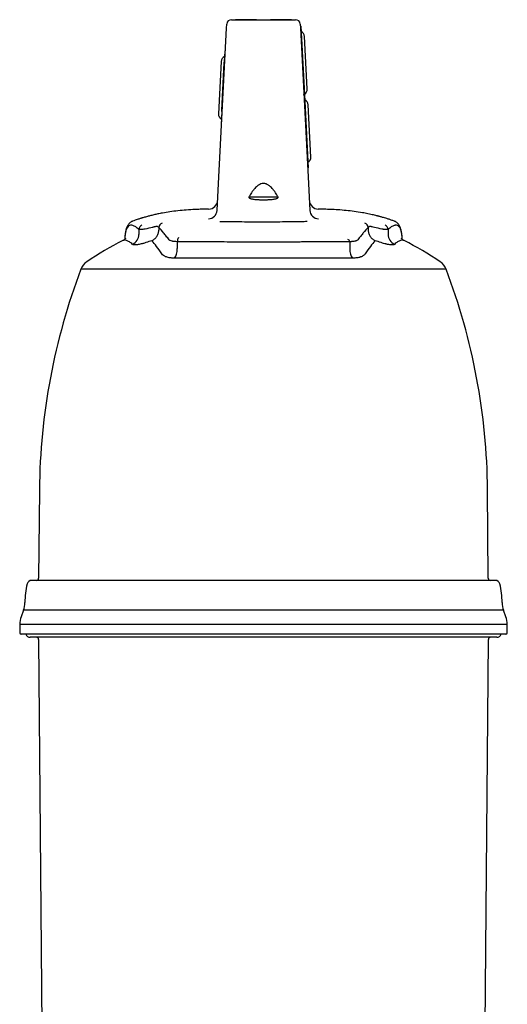
# Model space of a CAD drawing. Units: millimetres. Extents: x -18 to 283, y -18 to 689.
# Drawn here: x 6 to 114, y 473 to 689 of the extents above; entities that cross this region are included whole.
import ezdxf

# ---------------------------------------------------------------- set-up
doc = ezdxf.new("R2010")
doc.units = ezdxf.units.MM
doc.layers.add('40412000_FILTERP', color=7, linetype='Continuous')
doc.layers.add('Default', color=7, linetype='Continuous')

# ---------------------------------------------------------------- blocks, each defined once
blk = doc.blocks.new('SE')
at = {"layer": '40412000_FILTERP', "color": 7, "linetype": 'Continuous'}
for p, q in [((52.9, 688.87), (53.81, 688.87)), ((53.81, 688.87), (54.35, 688.87)), ((54.35, 688.87), (58.39, 688.87)), ((58.39, 688.87), (61.51, 688.87)), ((61.51, 688.87), (63.99, 688.87)), ((63.99, 688.87), (64.69, 688.87)), ((64.69, 688.87), (65, 688.87)), ((65, 688.87), (65.54, 688.87)), ((65.54, 688.87), (66.08, 688.87)), ((66.08, 688.87), (67, 688.87)), ((50.06, 652.9), (51.85, 686.98)), ((51.85, 686.98), (51.9, 687.92)), ((68, 687.92), (68.05, 686.98)), ((68.05, 686.98), (69.83, 652.9)), ((68.15, 687.44), (68.94, 672.38)), ((69.57, 673.69), (68.97, 685.18)), ((51.45, 681.94), (51.33, 679.53)), ((50.63, 679.68), (50.03, 668.19)), ((50.77, 668.89), (51.32, 679.37)), ((51.32, 679.37), (51.33, 679.53)), ((68.94, 672.38), (69.78, 656.32)), ((50.76, 668.71), (50.61, 665.82)), ((50.76, 668.71), (50.77, 668.89)), ((70.36, 658.69), (69.76, 670.18)), ((49.75, 646.95), (50.06, 652.9)), ((69.83, 652.9), (70.14, 646.96)), ((63.15, 649.87), (56.74, 649.87)), ((32.57, 642.79), (32.57, 641.7)), ((36.92, 643.24), (36.92, 642.62)), ((82.98, 643.24), (82.98, 642.62)), ((87.32, 642.79), (87.32, 641.7)), ((40.99, 640.09), (40.99, 638.57)), ((78.9, 640.09), (78.9, 638.57)), ((79.49, 636.48), (40.4, 636.48)), ((100.09, 634.03), (19.8, 634.03)), ((10.69, 585.55), (10.52, 566.17)), ((109.37, 566.17), (109.2, 585.55)), ((110.94, 565.67), (8.96, 565.67)), ((7.19, 559.12), (6.67, 557.68)), ((112.7, 559.12), (7.19, 559.12)), ((113.23, 557.68), (112.7, 559.12)), ((6.37, 556.01), (6.35, 554.17)), ((113.53, 556.01), (6.37, 556.01)), ((113.24, 553.87), (6.65, 553.87)), ((113.54, 554.17), (113.53, 556.01)), ((111.25, 553.17), (8.65, 553.17)), ((10.51, 552.68), (12.72, 299.53)), ((107.18, 299.53), (109.39, 552.68))]:
    blk.add_line(p, q, dxfattribs=at)
for centre, radius, start, end in [((52.9, 687.87), 1, 90, 177), ((64.69, 688.67), 0.2, 90, 103.4813), ((67, 687.87), 1, 3, 90), ((67.96, 687.43), 0.19, 3, 74.5868), ((67.72, 685.11), 1.25, 3, 66.8961), ((51.64, 681.93), 0.19, 105.4158, 177), ((51.88, 679.61), 1.25, 113.1039, 177), ((68.33, 673.63), 1.25, 299.1039, 3), ((68.51, 670.11), 1.25, 3, 66.8961), ((51.28, 668.13), 1.25, 177, 240.8961), ((50.8, 665.81), 0.19, 177, 248.5859), ((69.11, 658.63), 1.25, 299.1039, 3), ((69.59, 656.31), 0.19, 291.4085, 3), ((47.87, 649.25), 2, 270.7703, 357.0004), ((72.03, 649.25), 2, 182.9996, 269.2118), ((60.44, 577.77), 70, 116.6403, 124.1869), ((59.45, 577.77), 70, 55.8131, 63.3597), ((150.69, 584.33), 140, 159.2087, 179.5), ((23.08, 632.78), 3.5, 124.1869, 159.2087), ((96.82, 632.78), 3.5, 20.7913, 55.8131), ((-30.79, 584.33), 140, 0.5, 20.7913), ((26.49, 560.6), 19, 166.9416, 179.4523), ((8.96, 564.67), 1, 90, 166.9416), ((10.02, 566.17), 0.5, 270, 359.5), ((109.87, 566.17), 0.5, 180.5, 270), ((110.94, 564.67), 1, 13.0584, 90), ((93.4, 560.6), 19, 0.5477, 13.0584), ((2.49, 560.83), 5, 340, 359.4523), ((117.4, 560.83), 5, 180.5477, 200), ((11.37, 555.97), 5, 160, 179.5), ((108.53, 555.97), 5, 0.5, 20), ((6.65, 554.17), 0.3, 179.5, 270), ((8.65, 554.17), 1, 197.4576, 270), ((111.25, 554.17), 1, 270, 342.5424), ((113.24, 554.17), 0.3, 270, 0.5), ((10.01, 552.67), 0.5, 0.5, 90), ((109.89, 552.67), 0.5, 90, 179.5)]:
    blk.add_arc(centre, radius, start, end, dxfattribs=at)
for centre, major_axis, ratio, start_param, end_param in [((47.75, 647.06), (2, -0.1), 0.975184, 4.801564, 6.283185), ((72.14, 647.06), (-2, -0.1), 0.975281, 0, 1.479805), ((33.55, 642.79), (-0.665, -0.747), 0.972468, 4.222275, 5.426531), ((37.9, 643.24), (-0.713, -0.701), 0.961044, 4.197997, 5.486545), ((82, 643.24), (-0.713, 0.701), 0.961056, 3.938385, 5.227636), ((86.34, 642.79), (-0.665, 0.746), 0.972465, 3.998179, 5.202512), ((30.11, 641.7), (-1.69, -1.84), 0.971818, 1.19365, 2.298037), ((41.51, 640.09), (-0.007, -1), 0.51929, 3.606881, 4.715929), ((78.38, 640.09), (0, 0.519), 1, -1.570796, -0.248488), ((89.79, 641.7), (-1.69, 1.84), 0.971818, 0.843556, 1.947943), ((39.69, 638.57), (0, -2.5), 0.519299, 0.576106, 1.570796), ((80.2, 638.57), (0, -2.5), 0.519299, 4.712389, 5.707079)]:
    blk.add_ellipse(centre, major_axis=major_axis, ratio=ratio, start_param=start_param, end_param=end_param, dxfattribs=at)
for points, knots in [([(54.35, 688.86), (54.35, 688.86), (54.34, 688.86), (54.33, 688.86), (54.32, 688.86), (54.31, 688.86), (54.3, 688.86), (54.29, 688.86), (54.28, 688.86), (54.27, 688.86), (54.26, 688.86), (54.24, 688.86), (54.23, 688.86), (54.22, 688.86), (54.21, 688.86), (54.2, 688.86), (54.19, 688.86), (54.18, 688.86), (54.17, 688.86), (54.16, 688.86), (54.15, 688.86), (54.14, 688.86), (54.13, 688.86), (54.12, 688.86), (54.11, 688.86), (54.1, 688.86), (54.09, 688.86), (54.08, 688.86), (54.07, 688.86), (54.06, 688.86), (54.05, 688.86), (54.04, 688.86), (54.03, 688.87), (54.02, 688.87), (54.01, 688.87), (54, 688.87), (53.99, 688.87), (53.98, 688.87), (53.97, 688.87), (53.96, 688.87), (53.95, 688.87), (53.94, 688.87), (53.93, 688.87), (53.92, 688.87), (53.91, 688.87), (53.9, 688.87), (53.89, 688.87), (53.88, 688.87), (53.87, 688.87), (53.86, 688.87), (53.85, 688.87), (53.84, 688.87), (53.83, 688.87), (53.82, 688.87), (53.82, 688.87), (53.81, 688.87), (53.81, 688.87)], [0, 0, 0, 0, 0.011778, 0.029513, 0.047188, 0.064779, 0.082403, 0.100069, 0.117733, 0.135401, 0.15308, 0.170778, 0.18847, 0.206232, 0.224031, 0.241837, 0.259607, 0.277315, 0.29507, 0.313008, 0.330955, 0.348918, 0.366906, 0.384926, 0.402988, 0.421098, 0.439266, 0.457499, 0.475806, 0.494202, 0.512564, 0.531153, 0.549872, 0.568705, 0.587637, 0.606651, 0.625733, 0.644867, 0.664041, 0.683241, 0.702455, 0.721711, 0.741561, 0.76151, 0.781575, 0.801772, 0.822116, 0.842626, 0.863321, 0.884222, 0.90535, 0.926731, 0.94861, 0.970351, 0.992673, 1, 1, 1, 1]), ([(58.32, 688.87), (58.24, 688.87), (58.05, 688.87), (57.7, 688.87), (57.32, 688.87), (56.97, 688.87), (56.65, 688.87), (56.36, 688.87), (56.09, 688.87), (55.84, 688.87), (55.61, 688.87), (55.39, 688.87), (55.18, 688.87), (54.97, 688.86), (54.76, 688.86), (54.56, 688.86), (54.42, 688.86), (54.36, 688.86), (54.35, 688.86)], [0, 0, 0, 0, 0.049448, 0.157694, 0.254153, 0.341239, 0.421554, 0.49663, 0.564247, 0.626126, 0.683837, 0.738287, 0.790093, 0.844979, 0.897342, 0.947526, 0.995861, 1, 1, 1, 1]), ([(65.55, 688.86), (65.48, 688.86), (65.37, 688.86), (65.18, 688.86), (64.99, 688.86), (64.79, 688.87), (64.59, 688.87), (64.37, 688.87), (64.15, 688.87), (63.91, 688.87), (63.65, 688.87), (63.38, 688.87), (63.07, 688.87), (62.74, 688.87), (62.39, 688.87), (61.99, 688.87), (61.74, 688.87), (61.58, 688.87)], [0, 0, 0, 0, 0.044761, 0.091312, 0.139332, 0.189019, 0.240626, 0.294475, 0.350999, 0.410795, 0.474736, 0.544186, 0.621176, 0.703885, 0.793132, 0.891501, 1, 1, 1, 1]), ([(66.08, 688.87), (66.08, 688.87), (66.08, 688.87), (66.07, 688.87), (66.06, 688.87), (66.05, 688.87), (66.04, 688.87), (66.03, 688.87), (66.03, 688.87), (66.02, 688.87), (66.01, 688.87), (66, 688.87), (65.99, 688.87), (65.98, 688.87), (65.97, 688.87), (65.96, 688.87), (65.95, 688.87), (65.94, 688.87), (65.93, 688.87), (65.92, 688.87), (65.91, 688.87), (65.9, 688.87), (65.89, 688.87), (65.88, 688.87), (65.87, 688.87), (65.86, 688.86), (65.85, 688.86), (65.84, 688.86), (65.83, 688.86), (65.82, 688.86), (65.81, 688.86), (65.8, 688.86), (65.79, 688.86), (65.78, 688.86), (65.77, 688.86), (65.75, 688.86), (65.74, 688.86), (65.73, 688.86), (65.72, 688.86), (65.71, 688.86), (65.7, 688.86), (65.69, 688.86), (65.68, 688.86), (65.67, 688.86), (65.66, 688.86), (65.65, 688.86), (65.64, 688.86), (65.63, 688.86), (65.62, 688.86), (65.61, 688.86), (65.59, 688.86), (65.58, 688.86), (65.57, 688.86), (65.56, 688.86), (65.55, 688.86), (65.55, 688.86), (65.55, 688.86)], [0, 0, 0, 0, 0.00175, 0.025358, 0.048225, 0.070442, 0.09208, 0.113854, 0.135179, 0.156268, 0.177151, 0.197853, 0.218168, 0.238427, 0.258517, 0.278422, 0.298123, 0.3176, 0.337048, 0.35627, 0.375384, 0.394401, 0.413331, 0.432185, 0.45097, 0.469698, 0.488376, 0.507014, 0.525619, 0.544199, 0.562289, 0.580434, 0.598617, 0.616819, 0.635018, 0.653193, 0.671322, 0.689387, 0.707368, 0.725247, 0.743018, 0.760665, 0.778449, 0.796196, 0.813914, 0.83161, 0.849292, 0.866967, 0.884643, 0.902325, 0.92002, 0.937736, 0.955484, 0.973148, 0.990817, 1, 1, 1, 1]), ([(68.94, 672.38), (68.94, 672.39), (68.94, 672.4), (68.93, 672.42), (68.92, 672.42), (68.91, 672.44), (68.9, 672.45), (68.87, 672.46), (68.86, 672.46), (68.84, 672.47), (68.84, 672.47), (68.82, 672.47), (68.82, 672.47), (68.81, 672.48)], [0, 0, 0, 0, 0.25, 0.25, 0.5, 0.5, 0.75, 0.75, 0.875, 0.875, 0.9375, 0.9375, 1, 1, 1, 1]), ([(59.95, 652.87), (59.75, 652.87), (59.57, 652.84), (59.2, 652.72), (59.03, 652.63), (58.83, 652.5), (58.79, 652.48), (58.71, 652.42), (58.67, 652.39), (58.56, 652.31), (58.48, 652.24), (58.27, 652.05), (58.14, 651.92), (57.95, 651.7), (57.89, 651.63), (57.77, 651.48), (57.71, 651.41), (57.54, 651.18), (57.43, 651.02), (57.11, 650.54), (56.92, 650.21), (56.74, 649.87)], [0, 0, 0, 0, 0.125, 0.125, 0.25, 0.25, 0.28125, 0.28125, 0.3125, 0.3125, 0.375, 0.375, 0.5, 0.5, 0.5625, 0.5625, 0.625, 0.625, 0.75, 0.75, 1, 1, 1, 1]), ([(63.15, 649.87), (62.97, 650.21), (62.78, 650.54), (62.47, 651.02), (62.36, 651.17), (62.19, 651.4), (62.13, 651.48), (62.01, 651.63), (61.95, 651.7), (61.76, 651.92), (61.63, 652.05), (61.41, 652.24), (61.34, 652.31), (61.19, 652.42), (61.11, 652.48), (60.95, 652.58), (60.86, 652.63), (60.74, 652.69), (60.69, 652.71), (60.6, 652.75), (60.56, 652.76), (60.42, 652.81), (60.33, 652.83), (60.19, 652.86), (60.14, 652.86), (60.04, 652.87), (60, 652.87), (59.95, 652.87)], [0, 0, 0, 0, 0.25, 0.25, 0.375, 0.375, 0.4375, 0.4375, 0.5, 0.5, 0.625, 0.625, 0.6875, 0.6875, 0.75, 0.75, 0.8125, 0.8125, 0.84375, 0.84375, 0.875, 0.875, 0.9375, 0.9375, 0.96875, 0.96875, 1, 1, 1, 1]), ([(56.74, 649.87), (56.74, 649.86), (56.74, 649.86), (56.73, 649.84), (56.73, 649.83), (56.73, 649.81), (56.73, 649.8), (56.74, 649.78), (56.74, 649.78), (56.76, 649.75), (56.77, 649.74), (56.8, 649.72), (56.81, 649.71), (56.85, 649.68), (56.89, 649.66), (56.95, 649.63), (56.98, 649.62), (57.08, 649.58), (57.15, 649.56), (57.29, 649.52), (57.36, 649.51), (57.56, 649.47), (57.7, 649.44), (57.98, 649.4), (58.12, 649.39), (58.54, 649.35), (58.82, 649.33), (59.38, 649.3), (59.67, 649.3), (60.23, 649.3), (60.51, 649.3), (61.08, 649.33), (61.36, 649.35), (61.78, 649.39), (61.92, 649.4), (62.2, 649.44), (62.34, 649.47), (62.54, 649.51), (62.61, 649.53), (62.75, 649.56), (62.82, 649.58), (62.92, 649.62), (62.95, 649.63), (63.01, 649.66), (63.04, 649.68), (63.09, 649.71), (63.1, 649.72), (63.13, 649.74), (63.14, 649.76), (63.15, 649.78), (63.16, 649.79), (63.16, 649.8), (63.16, 649.81), (63.16, 649.83), (63.16, 649.84), (63.16, 649.86), (63.16, 649.86), (63.15, 649.87)], [0, 0, 0, 0, 0.003906, 0.003906, 0.007813, 0.007813, 0.011719, 0.011719, 0.015625, 0.015625, 0.023438, 0.023438, 0.03125, 0.03125, 0.046875, 0.046875, 0.0625, 0.0625, 0.09375, 0.09375, 0.125, 0.125, 0.1875, 0.1875, 0.25, 0.25, 0.375, 0.375, 0.5, 0.5, 0.625, 0.625, 0.75, 0.75, 0.8125, 0.8125, 0.875, 0.875, 0.90625, 0.90625, 0.9375, 0.9375, 0.953125, 0.953125, 0.96875, 0.96875, 0.976562, 0.976562, 0.984375, 0.984375, 0.988281, 0.988281, 0.992187, 0.992187, 0.996094, 0.996094, 1, 1, 1, 1]), ([(47.89, 647.25), (47.58, 647.24), (47, 647.23), (45.98, 647.21), (44.64, 647.15), (43, 647.06), (41.16, 646.89), (39.41, 646.67), (37.94, 646.42), (36.75, 646.19), (35.83, 645.99), (35.02, 645.79), (34.34, 645.61), (33.82, 645.46), (33.46, 645.36), (33.22, 645.28), (33.07, 645.24), (32.99, 645.21), (32.91, 645.19), (32.77, 645.14), (32.51, 645.06), (32.16, 644.94), (31.67, 644.78), (31.36, 644.67), (31.16, 644.59)], [0, 0, 0, 0, 0.050328, 0.110068, 0.175855, 0.289306, 0.39763, 0.501692, 0.598757, 0.66084, 0.714576, 0.764182, 0.808829, 0.838299, 0.859281, 0.875689, 0.882857, 0.886769, 0.889071, 0.898053, 0.913654, 0.936292, 0.964994, 1, 1, 1, 1]), ([(88.74, 644.59), (88.48, 644.69), (88.07, 644.83), (87.4, 645.06), (86.85, 645.23), (86.36, 645.38), (85.97, 645.49), (85.66, 645.58), (85.46, 645.63), (85.31, 645.67), (85.16, 645.71), (84.93, 645.77), (84.58, 645.86), (84.11, 645.97), (83.54, 646.1), (82.72, 646.28), (81.5, 646.5), (79.91, 646.74), (78.11, 646.95), (76.38, 647.09), (74.78, 647.18), (73.31, 647.22), (72.47, 647.24), (72, 647.25)], [0, 0, 0, 0, 0.044313, 0.084274, 0.119581, 0.14821, 0.1736, 0.191406, 0.203706, 0.211375, 0.218245, 0.231351, 0.252738, 0.281613, 0.316578, 0.356002, 0.428676, 0.535445, 0.63892, 0.74887, 0.839525, 0.924117, 1, 1, 1, 1]), ([(31.16, 644.59), (31.08, 644.57), (30.95, 644.51), (30.75, 644.39), (30.57, 644.25), (30.4, 644.09), (30.24, 643.9), (30.09, 643.68), (29.96, 643.43), (29.84, 643.16), (29.74, 642.85), (29.66, 642.51), (29.59, 642.15), (29.53, 641.77), (29.49, 641.38), (29.47, 640.98), (29.46, 640.74), (29.45, 640.63)], [0, 0, 0, 0, 0.0495532, 0.0998114, 0.1514575, 0.2054347, 0.2627963, 0.3246277, 0.3917047, 0.4640864, 0.5404856, 0.6190702, 0.6979639, 0.7762757, 0.8537362, 0.9302964, 0.9870729, 0.9870729, 0.9870729, 0.9870729]), ([(32.57, 642.79), (32.32, 643.01), (32.09, 643.19), (31.65, 643.47), (31.24, 643.67), (30.71, 643.74), (30.42, 643.63), (30.16, 643.45), (30.05, 643.32), (29.9, 643.06), (29.85, 642.96), (29.78, 642.8), (29.76, 642.75), (29.73, 642.63), (29.71, 642.57), (29.56, 642.02), (29.48, 641.4), (29.45, 640.63)], [0, 0, 0, 0, 0.125, 0.125, 0.25, 0.375, 0.5, 0.5, 0.625, 0.625, 0.6875, 0.6875, 0.71875, 0.71875, 0.75, 0.75, 0.9889828, 0.9889828, 0.9889828, 0.9889828]), ([(33.92, 642.84), (33.75, 642.82), (33.59, 642.8), (33.4, 642.78), (33.36, 642.78), (33.29, 642.77), (33.26, 642.77), (33.16, 642.76), (33.09, 642.76), (33, 642.76), (32.97, 642.76), (32.92, 642.75), (32.89, 642.75), (32.82, 642.75), (32.73, 642.76), (32.66, 642.76), (32.62, 642.77), (32.61, 642.77), (32.59, 642.78), (32.58, 642.78), (32.57, 642.79)], [0, 0, 0, 0, 0.25, 0.25, 0.3125, 0.3125, 0.375, 0.375, 0.5, 0.5, 0.5625, 0.5625, 0.625, 0.625, 0.75, 0.875, 0.875, 0.9375, 0.9375, 1, 1, 1, 1]), ([(35.42, 640.3), (35.44, 640.31), (35.47, 640.33), (35.52, 640.36), (35.55, 640.37), (35.63, 640.41), (35.68, 640.44), (35.83, 640.54), (35.92, 640.62), (36.1, 640.77), (36.19, 640.86), (36.35, 641.04), (36.42, 641.14), (36.55, 641.34), (36.61, 641.45), (36.69, 641.61), (36.71, 641.66), (36.76, 641.78), (36.78, 641.83), (36.83, 642.01), (36.89, 642.24), (36.91, 642.48), (36.92, 642.6)], [0, 0, 0, 0, 0.03125, 0.03125, 0.0625, 0.0625, 0.125, 0.125, 0.25, 0.25, 0.375, 0.375, 0.5, 0.5, 0.625, 0.625, 0.6875, 0.6875, 0.75, 0.75, 0.875, 1, 1, 1, 1]), ([(36.92, 643.24), (36.88, 643.29), (36.83, 643.33), (36.73, 643.37), (36.71, 643.38), (36.66, 643.39), (36.64, 643.39), (36.57, 643.4), (36.51, 643.41), (36.42, 643.41), (36.39, 643.41), (36.33, 643.4), (36.29, 643.4), (36.19, 643.39), (36.12, 643.38), (35.97, 643.35), (35.9, 643.34), (35.78, 643.3), (35.74, 643.29), (35.66, 643.27), (35.62, 643.26), (35.58, 643.24)], [0, 0, 0, 0, 0.25, 0.25, 0.3125, 0.3125, 0.375, 0.375, 0.5, 0.5, 0.5625, 0.5625, 0.625, 0.625, 0.75, 0.75, 0.875, 0.875, 0.9375, 0.9375, 1, 1, 1, 1]), ([(39.2, 640.5), (38.99, 640.78), (38.78, 641.05), (38.39, 641.56), (38.19, 641.8), (37.62, 642.49), (37.26, 642.89), (36.92, 643.24)], [0, 0, 0, 0, 0.25, 0.25, 0.5, 0.5, 1, 1, 1, 1]), ([(69.51, 644.5), (69.12, 644.49), (68.72, 644.49), (67.93, 644.48), (67.53, 644.47), (66.34, 644.45), (65.54, 644.44), (63.95, 644.42), (63.15, 644.41), (61.95, 644.4), (61.55, 644.39), (60.75, 644.39), (60.35, 644.39), (59.15, 644.39), (58.35, 644.39), (56.75, 644.4), (55.95, 644.41), (54.36, 644.43), (53.56, 644.45), (52.37, 644.46), (51.97, 644.47), (51.18, 644.48), (50.78, 644.48), (50.38, 644.48)], [0, 0, 0, 0, 0.0625, 0.0625, 0.125, 0.125, 0.25, 0.25, 0.375, 0.375, 0.4375, 0.4375, 0.5, 0.5, 0.625, 0.625, 0.75, 0.75, 0.875, 0.875, 0.9375, 0.9375, 1, 1, 1, 1]), ([(82.98, 643.24), (82.63, 642.89), (82.27, 642.49), (81.7, 641.8), (81.51, 641.56), (81.11, 641.05), (80.91, 640.78), (80.7, 640.5)], [0, 0, 0, 0, 0.5, 0.5, 0.75, 0.75, 1, 1, 1, 1]), ([(84.32, 643.24), (84.16, 643.3), (84, 643.34), (83.81, 643.37), (83.78, 643.38), (83.7, 643.39), (83.67, 643.39), (83.57, 643.4), (83.5, 643.41), (83.42, 643.41), (83.39, 643.4), (83.33, 643.4), (83.31, 643.4), (83.23, 643.39), (83.19, 643.37), (83.11, 643.35), (83.07, 643.33), (83.03, 643.3), (83.02, 643.29), (83, 643.26), (82.99, 643.25), (82.98, 643.24)], [0, 0, 0, 0, 0.25, 0.25, 0.3125, 0.3125, 0.375, 0.375, 0.5, 0.5, 0.5625, 0.5625, 0.625, 0.625, 0.75, 0.75, 0.875, 0.875, 0.9375, 0.9375, 1, 1, 1, 1]), ([(82.98, 642.6), (82.98, 642.48), (83.01, 642.24), (83.06, 642.01), (83.12, 641.83), (83.14, 641.78), (83.18, 641.66), (83.21, 641.61), (83.28, 641.45), (83.34, 641.34), (83.47, 641.14), (83.55, 641.04), (83.71, 640.86), (83.79, 640.77), (83.97, 640.62), (84.07, 640.54), (84.22, 640.44), (84.27, 640.41), (84.35, 640.37), (84.37, 640.36), (84.43, 640.33), (84.45, 640.31), (84.48, 640.3)], [0, 0, 0, 0, 0.125, 0.25, 0.25, 0.3125, 0.3125, 0.375, 0.375, 0.5, 0.5, 0.625, 0.625, 0.75, 0.75, 0.875, 0.875, 0.9375, 0.9375, 0.96875, 0.96875, 1, 1, 1, 1]), ([(87.32, 642.79), (87.29, 642.77), (87.24, 642.76), (87.14, 642.76), (87.12, 642.76), (87.07, 642.75), (87.05, 642.75), (86.98, 642.75), (86.92, 642.76), (86.83, 642.76), (86.8, 642.76), (86.74, 642.76), (86.71, 642.77), (86.6, 642.77), (86.53, 642.78), (86.38, 642.79), (86.31, 642.8), (86.14, 642.82), (86.06, 642.83), (85.97, 642.84)], [0, 0, 0, 0, 0.25, 0.25, 0.3125, 0.3125, 0.375, 0.375, 0.5, 0.5, 0.5625, 0.5625, 0.625, 0.625, 0.75, 0.75, 0.875, 0.875, 1, 1, 1, 1]), ([(90.44, 640.63), (90.42, 641.4), (90.34, 642.02), (90.14, 642.75), (90.06, 642.96), (89.86, 643.3), (89.74, 643.44), (89.49, 643.63), (89.34, 643.69), (89.1, 643.71), (89.02, 643.71), (88.88, 643.69), (88.84, 643.69), (88.75, 643.66), (88.7, 643.65), (88.46, 643.57), (88.25, 643.47), (87.81, 643.19), (87.57, 643.01), (87.32, 642.79)], [0.0110955, 0.0110955, 0.0110955, 0.0110955, 0.25, 0.25, 0.375, 0.375, 0.5, 0.5, 0.625, 0.625, 0.6875, 0.6875, 0.71875, 0.71875, 0.75, 0.75, 0.875, 0.875, 1, 1, 1, 1]), ([(90.44, 640.63), (90.44, 640.75), (90.43, 640.99), (90.4, 641.38), (90.36, 641.77), (90.31, 642.15), (90.24, 642.51), (90.15, 642.85), (90.05, 643.16), (89.93, 643.44), (89.8, 643.69), (89.65, 643.91), (89.49, 644.1), (89.32, 644.26), (89.14, 644.4), (88.94, 644.51), (88.81, 644.57), (88.74, 644.59)], [0.0130344, 0.0130344, 0.0130344, 0.0130344, 0.0721589, 0.1482272, 0.2251718, 0.3029646, 0.3814065, 0.4597856, 0.5363591, 0.6090918, 0.6766482, 0.7388542, 0.7964416, 0.8505082, 0.9021221, 0.95224, 1, 1, 1, 1]), ([(29.64, 640.88), (29.64, 640.88), (29.64, 640.88), (29.63, 640.85), (29.6, 640.8), (29.54, 640.72), (29.46, 640.64), (29.36, 640.54), (29.22, 640.43), (29.12, 640.37), (29.06, 640.34)], [0.6170104, 0.6170104, 0.6170104, 0.6170104, 0.6534082, 0.7034836, 0.7525831, 0.8009007, 0.8493185, 0.8986727, 0.9499597, 1, 1, 1, 1]), ([(31.15, 639.5), (30.91, 639.72), (30.68, 639.91), (30.25, 640.19), (29.85, 640.4), (29.5, 640.44), (29.31, 640.42), (29.27, 640.42), (29.19, 640.4), (29.13, 640.38), (29.08, 640.35), (29.06, 640.34)], [0, 0, 0, 0, 0.125, 0.125, 0.25, 0.375, 0.375, 0.40625, 0.40625, 0.4375, 0.4564854, 0.4564854, 0.4564854, 0.4564854]), ([(40.99, 640.09), (40.77, 640.09), (40.56, 640.1), (40.27, 640.13), (40.18, 640.14), (40.05, 640.16), (40.01, 640.17), (39.93, 640.18), (39.89, 640.19), (39.7, 640.24), (39.57, 640.28), (39.4, 640.36), (39.35, 640.38), (39.26, 640.44), (39.23, 640.47), (39.2, 640.5)], [0, 0, 0, 0, 0.25, 0.25, 0.375, 0.375, 0.4375, 0.4375, 0.5, 0.5, 0.75, 0.75, 0.875, 0.875, 1, 1, 1, 1]), ([(80.7, 640.5), (80.64, 640.44), (80.55, 640.38), (80.39, 640.31), (80.33, 640.28), (80.23, 640.25), (80.19, 640.24), (80.12, 640.22), (80.08, 640.21), (79.89, 640.17), (79.72, 640.14), (79.48, 640.12), (79.43, 640.11), (79.33, 640.1), (79.28, 640.1), (79.12, 640.09), (79.01, 640.09), (78.9, 640.09)], [0, 0, 0, 0, 0.25, 0.25, 0.375, 0.375, 0.4375, 0.4375, 0.5, 0.5, 0.75, 0.75, 0.8125, 0.8125, 0.875, 0.875, 1, 1, 1, 1]), ([(90.84, 640.34), (90.75, 640.39), (90.5, 640.46), (90.22, 640.42), (89.84, 640.29), (89.64, 640.19), (89.21, 639.91), (88.99, 639.72), (88.74, 639.5)], [0.5408089, 0.5408089, 0.5408089, 0.5408089, 0.625, 0.75, 0.75, 0.875, 0.875, 1, 1, 1, 1]), ([(90.84, 640.34), (90.78, 640.37), (90.68, 640.43), (90.53, 640.54), (90.43, 640.64), (90.35, 640.73), (90.3, 640.8), (90.27, 640.85), (90.25, 640.88), (90.25, 640.88), (90.25, 640.88)], [0, 0, 0, 0, 0.0511935, 0.1027614, 0.1522597, 0.2007077, 0.2489733, 0.29797, 0.3478008, 0.3828181, 0.3828181, 0.3828181, 0.3828181]), ([(34.09, 639.89), (33.9, 639.83), (33.73, 639.77), (33.47, 639.7), (33.38, 639.67), (33.21, 639.63), (33.13, 639.61), (32.89, 639.55), (32.73, 639.51), (32.51, 639.47), (32.44, 639.46), (32.3, 639.43), (32.23, 639.42), (32.04, 639.39), (31.92, 639.38), (31.75, 639.38), (31.7, 639.37), (31.6, 639.38), (31.56, 639.38), (31.43, 639.39), (31.36, 639.4), (31.24, 639.44), (31.19, 639.47), (31.15, 639.5)], [0, 0, 0, 0, 0.125, 0.125, 0.1875, 0.1875, 0.25, 0.25, 0.375, 0.375, 0.4375, 0.4375, 0.5, 0.5, 0.625, 0.625, 0.6875, 0.6875, 0.75, 0.75, 0.875, 0.875, 1, 1, 1, 1]), ([(37.58, 637.44), (37.19, 638.03), (36.81, 638.56), (36.09, 639.51), (35.74, 639.94), (35.42, 640.3)], [0, 0, 0, 0, 0.5, 0.5, 1, 1, 1, 1]), ([(78.9, 640.09), (78.19, 640.09), (77.46, 640.08), (75.98, 640.07), (75.24, 640.07), (73.72, 640.06), (72.95, 640.05), (71.39, 640.04), (70.61, 640.04), (69.41, 640.03), (69, 640.03), (68.4, 640.03), (68.19, 640.02), (67.79, 640.02), (67.58, 640.02), (66.56, 640.02), (65.74, 640.01), (63.27, 640.01), (61.62, 640), (59.14, 640), (58.31, 640.01), (57.07, 640.01), (56.65, 640.01), (56.03, 640.01), (55.82, 640.01), (55.41, 640.01), (55.2, 640.01), (54.17, 640.01), (53.34, 640.02), (51.72, 640.02), (50.92, 640.03), (49.32, 640.04), (48.54, 640.04), (46.98, 640.05), (46.21, 640.06), (45.06, 640.06), (44.68, 640.07), (44.12, 640.07), (43.93, 640.07), (43.56, 640.07), (43.37, 640.07), (42.44, 640.08), (41.71, 640.09), (40.99, 640.09)], [0, 0, 0, 0, 0.0625, 0.0625, 0.125, 0.125, 0.1875, 0.1875, 0.25, 0.25, 0.28125, 0.28125, 0.296875, 0.296875, 0.3125, 0.3125, 0.375, 0.375, 0.5, 0.5, 0.5625, 0.5625, 0.59375, 0.59375, 0.609375, 0.609375, 0.625, 0.625, 0.6875, 0.6875, 0.75, 0.75, 0.8125, 0.8125, 0.875, 0.875, 0.90625, 0.90625, 0.921875, 0.921875, 0.9375, 0.9375, 1, 1, 1, 1]), ([(84.48, 640.3), (84.15, 639.94), (83.81, 639.51), (83.08, 638.56), (82.7, 638.03), (82.31, 637.44)], [0, 0, 0, 0, 0.5, 0.5, 1, 1, 1, 1]), ([(88.74, 639.5), (88.72, 639.48), (88.7, 639.47), (88.66, 639.44), (88.63, 639.43), (88.54, 639.4), (88.46, 639.39), (88.29, 639.37), (88.19, 639.37), (88.03, 639.38), (87.97, 639.39), (87.85, 639.4), (87.79, 639.4), (87.59, 639.43), (87.46, 639.45), (87.23, 639.5), (87.16, 639.51), (87.04, 639.54), (87, 639.55), (86.92, 639.57), (86.88, 639.58), (86.68, 639.63), (86.51, 639.67), (86.17, 639.77), (85.99, 639.83), (85.81, 639.89)], [0, 0, 0, 0, 0.0625, 0.0625, 0.125, 0.125, 0.25, 0.25, 0.375, 0.375, 0.4375, 0.4375, 0.5, 0.5, 0.625, 0.625, 0.6875, 0.6875, 0.71875, 0.71875, 0.75, 0.75, 0.875, 0.875, 1, 1, 1, 1]), ([(40.4, 636.48), (40.22, 636.48), (40.05, 636.48), (39.8, 636.5), (39.72, 636.51), (39.56, 636.52), (39.48, 636.53), (39.1, 636.59), (38.83, 636.65), (38.53, 636.76), (38.48, 636.78), (38.37, 636.82), (38.31, 636.85), (38.16, 636.93), (38.06, 636.98), (37.81, 637.16), (37.68, 637.29), (37.58, 637.44)], [0, 0, 0, 0, 0.125, 0.125, 0.1875, 0.1875, 0.25, 0.25, 0.5, 0.5, 0.5625, 0.5625, 0.625, 0.625, 0.75, 0.75, 1, 1, 1, 1]), ([(82.31, 637.44), (82.26, 637.36), (82.21, 637.29), (82.11, 637.19), (82.07, 637.16), (81.99, 637.1), (81.95, 637.07), (81.74, 636.92), (81.54, 636.82), (81.24, 636.71), (81.18, 636.69), (81.05, 636.66), (80.98, 636.64), (80.78, 636.59), (80.63, 636.56), (80.18, 636.5), (79.85, 636.48), (79.49, 636.48)], [0, 0, 0, 0, 0.125, 0.125, 0.1875, 0.1875, 0.25, 0.25, 0.5, 0.5, 0.5625, 0.5625, 0.625, 0.625, 0.75, 0.75, 1, 1, 1, 1])]:
    blk.add_open_spline(points, degree=3, knots=knots, dxfattribs=at)
for points in [[(58.39, 688.87), (58.36, 688.87), (58.34, 688.87), (58.32, 688.87)], [(61.58, 688.87), (61.55, 688.87), (61.53, 688.87), (61.51, 688.87)], [(47.89, 647.25), (47.89, 647.25), (47.89, 647.25), (47.89, 647.25)], [(72, 647.25), (72, 647.25), (72, 647.25), (72, 647.25)], [(31.16, 644.59), (31.16, 644.59), (31.16, 644.59), (31.16, 644.59)], [(35.58, 643.24), (35.02, 643.12), (34.47, 642.99), (33.92, 642.84)], [(85.97, 642.84), (85.43, 642.99), (84.87, 643.12), (84.32, 643.24)], [(88.74, 644.59), (88.74, 644.59), (88.74, 644.59), (88.74, 644.59)], [(35.42, 640.3), (34.97, 640.17), (34.53, 640.03), (34.09, 639.89)], [(85.81, 639.89), (85.37, 640.03), (84.92, 640.17), (84.48, 640.3)]]:
    blk.add_open_spline(points, degree=3, dxfattribs=at)

msp = doc.modelspace()

# ---------------------------------------------------------------- block references
at = {"layer": 'Default'}
msp.add_blockref('SE', (0, 0), dxfattribs=at)

doc.saveas('drawing.dxf')
